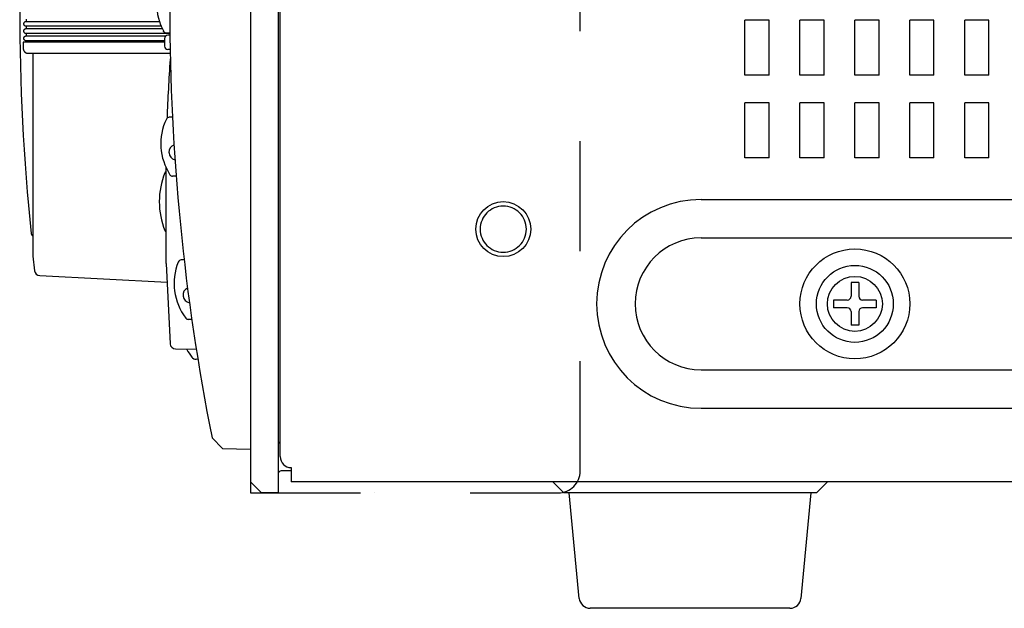
# Model space of a CAD drawing. Extents: x -62 to 63, y -52 to 62.
# Drawn here: x 18 to 27, y 10 to 15 of the extents above; entities that cross this region are included whole.
import ezdxf

# ---------------------------------------------------------------- set-up
doc = ezdxf.new("R2010")
doc.units = 0
doc.header["$MEASUREMENT"] = 0
doc.linetypes.add('Phantom', pattern=[45, 40, -1, 1, -1, 1, -1])
doc.linetypes.add('S10', pattern=[4, 1, -1, 1, -1])
doc.layers.add('GAIKEI', color=7, linetype='CONTINUOUS')

msp = doc.modelspace()

# ---------------------------------------------------------------- linework, layer by layer
at = {"layer": 'GAIKEI', "linetype": 'Phantom'}
msp.add_line((19.69647, 19.81335), (19.69647, 11.01335), dxfattribs=at)
at = {"layer": 'GAIKEI', "linetype": 'Continuous'}
for p, q in [((19.69647, 19.71335), (19.69647, 11.11335)), ((19.94647, 19.41335), (19.94647, 11.18335)), ((19.96647, 11.34335), (19.96647, 19.29327)), ((17.62656, 15.11335), (17.62656, 15.06247)), ((17.67079, 15.01335), (18.96575, 15.01335)), ((17.71518, 15.01335), (17.71518, 13.16866)), ((17.71518, 13.16866), (17.73082, 13.03426)), ((17.77785, 12.99027), (18.93775, 12.92948)), ((19.34568, 11.51335), (19.44213, 11.4169)), ((19.44213, 11.4169), (19.69647, 11.41246)), ((20.06647, 11.21335), (19.97647, 11.21335)), ((20.06647, 11.24335), (20.06647, 11.24335)), ((20.06647, 11.24335), (20.06647, 11.11335)), ((19.69647, 11.11335), (19.79647, 11.01335)), ((19.94647, 11.18335), (19.94647, 11.01335)), ((20.06647, 11.19335), (20.06647, 11.11334)), ((54.36647, 11.11335), (20.06647, 11.11335)), ((22.54647, 11.01335), (22.44647, 11.11335)), ((24.94647, 11.11335), (24.84647, 11.01335)), ((19.94647, 11.01335), (19.79647, 11.01335)), ((20.82681, 11.01335), (20.82681, 11.01335)), ((24.84647, 11.01335), (22.54647, 11.01335)), ((22.68785, 10.05387), (22.59647, 11.01335)), ((24.79647, 11.01335), (24.70509, 10.05387)), ((24.60554, 9.96335), (22.7874, 9.96335))]:
    msp.add_line(p, q, dxfattribs=at)
at = {"layer": 'GAIKEI', "color": 1, "linetype": 'S10'}
for p, q in [((22.69647, 11.21335), (22.69647, 19.61335)), ((19.69647, 11.01335), (22.49647, 11.01335))]:
    msp.add_line(p, q, dxfattribs=at)
at = {"layer": 'GAIKEI', "color": 1, "linetype": 'Continuous'}
for p, q in [((17.6536, 15.32485), (17.6536, 15.30385)), ((17.6536, 15.25885), (17.65346, 15.25885)), ((17.6536, 15.25885), (17.6536, 15.23785)), ((17.6536, 15.23785), (17.66949, 15.23785)), ((17.66936, 15.30385), (17.66949, 15.30385)), ((17.66949, 15.25885), (17.66966, 15.25885)), ((24.19647, 14.81335), (24.19647, 15.31335)), ((24.41647, 15.31335), (24.19647, 15.31335)), ((24.41647, 14.81335), (24.41647, 15.31335)), ((24.91647, 15.31335), (24.69647, 15.31335)), ((24.69647, 14.81335), (24.69647, 15.31335)), ((24.91647, 14.81335), (24.91647, 15.31335)), ((25.41647, 15.31335), (25.19647, 15.31335)), ((25.19647, 14.81335), (25.19647, 15.31335)), ((25.41647, 14.81335), (25.41647, 15.31335)), ((25.91647, 15.31335), (25.69647, 15.31335)), ((25.69647, 14.81335), (25.69647, 15.31335)), ((25.91647, 14.81335), (25.91647, 15.31335)), ((26.41647, 15.31335), (26.19647, 15.31335)), ((26.19647, 14.81335), (26.19647, 15.31335)), ((26.41647, 14.81335), (26.41647, 15.31335)), ((17.6536, 15.19285), (17.65339, 15.19285)), ((17.66949, 15.19285), (17.6536, 15.19285)), ((17.6536, 15.19285), (17.6536, 15.17184)), ((17.6536, 15.17184), (17.66949, 15.17184)), ((17.66949, 15.19285), (17.66974, 15.19285)), ((17.76339, 15.17173), (17.76351, 15.17173)), ((18.96294, 15.19526), (18.93222, 15.1958)), ((18.96313, 15.17835), (18.94351, 15.17835)), ((18.914, 15.11335), (17.62656, 15.11335)), ((17.6536, 15.12685), (17.65332, 15.12684)), ((17.6536, 15.12685), (17.6536, 15.11335)), ((17.66949, 15.12685), (17.66983, 15.12685)), ((18.96508, 15.04835), (18.94455, 15.04835)), ((24.41647, 14.81335), (24.19647, 14.81335)), ((24.91647, 14.81335), (24.69647, 14.81335)), ((25.41647, 14.81335), (25.19647, 14.81335)), ((25.91647, 14.81335), (25.69647, 14.81335)), ((26.41647, 14.81335), (26.19647, 14.81335)), ((24.19647, 14.06335), (24.19647, 14.56335)), ((24.41647, 14.56335), (24.19647, 14.56335)), ((24.41647, 14.06335), (24.41647, 14.56335)), ((24.91647, 14.56335), (24.69647, 14.56335)), ((24.69647, 14.06335), (24.69647, 14.56335)), ((24.91647, 14.06335), (24.91647, 14.56335)), ((25.19647, 14.06335), (25.19647, 14.56335)), ((25.41647, 14.56335), (25.19647, 14.56335)), ((25.41647, 14.06335), (25.41647, 14.56335)), ((25.91647, 14.56335), (25.69647, 14.56335)), ((25.69647, 14.06335), (25.69647, 14.56335)), ((25.91647, 14.06335), (25.91647, 14.56335)), ((26.19647, 14.06335), (26.19647, 14.56335)), ((26.41647, 14.56335), (26.19647, 14.56335)), ((26.41647, 14.06335), (26.41647, 14.56335)), ((18.9865, 14.43184), (18.95684, 14.43132)), ((24.41647, 14.06335), (24.19647, 14.06335)), ((24.91647, 14.06335), (24.69647, 14.06335)), ((25.41647, 14.06335), (25.19647, 14.06335)), ((25.91647, 14.06335), (25.69647, 14.06335)), ((26.41647, 14.06335), (26.19647, 14.06335)), ((18.92978, 13.10161), (18.92978, 13.9781)), ((19.02144, 13.89424), (18.98761, 13.89483)), ((23.79647, 13.68335), (52.09647, 13.68335)), ((23.79647, 13.33335), (52.09647, 13.33335)), ((18.9298, 13.10076), (18.96367, 12.37116)), ((19.09279, 13.1337), (19.06554, 13.13322)), ((25.23147, 12.92835), (25.16147, 12.92835)), ((25.16147, 12.92835), (25.16147, 12.80335)), ((25.23147, 12.92835), (25.23147, 12.80335)), ((25.12647, 12.76835), (25.00147, 12.76835)), ((25.00147, 12.76835), (25.00147, 12.69835)), ((25.39147, 12.76835), (25.26647, 12.76835)), ((25.39147, 12.76835), (25.39147, 12.69835)), ((25.12647, 12.69835), (25.00147, 12.69835)), ((25.16147, 12.66335), (25.16147, 12.53835)), ((25.23147, 12.66335), (25.23147, 12.53835)), ((25.39147, 12.69835), (25.26647, 12.69835)), ((19.16268, 12.59178), (19.1295, 12.59236)), ((25.23147, 12.53835), (25.16147, 12.53835)), ((19.01269, 12.3244), (19.20472, 12.32104)), ((19.21713, 12.22831), (19.20084, 12.22888)), ((23.79647, 12.13335), (52.09647, 12.13335)), ((23.79647, 11.78335), (52.09647, 11.78335))]:
    msp.add_line(p, q, dxfattribs=at)
for centre, radius in [((21.99647, 13.41335), 0.25), ((25.19647, 12.73335), 0.5), ((25.19647, 12.73335), 0.35), ((25.19647, 12.73335), 0.25)]:
    msp.add_circle(centre, radius, dxfattribs=at)
at = {"layer": 'GAIKEI', "linetype": 'Continuous'}
for centre, radius, start, end in [((38.96175, 15.41335), 20, 168.755276, 191.244724), ((37.59538, 15.41335), 20, 180, 185.856638), ((17.72962, 13.37561), 0.03, 185.856638, 245.434371), ((17.78047, 13.0402), 0.05, 186.831769, 267), ((19.97647, 11.49335), 0.03, 180, 250.528223), ((20.06647, 11.34335), 0.1, 180, 270), ((19.97647, 11.18335), 0.03, 90, 180), ((22.7874, 10.06335), 0.1, 185.440332, 270), ((24.60554, 10.06335), 0.1, 270, 354.559668)]:
    msp.add_arc(centre, radius, start, end, dxfattribs=at)
at = {"layer": 'GAIKEI', "color": 1, "linetype": 'Continuous'}
for centre, radius, start, end in [((19.36109, 15.46225), 0.51929, 150.805233, 208.899562), ((18.93274, 15.2258), 0.03, 208.901558, 269.000031), ((18.9435, 15.14835), 0.03, 89.999981, 180.758434), ((38.96175, 15.41335), 20.05, 180.758441, 180.958782), ((18.94455, 15.07835), 0.03, 180.958789, 269.999976), ((38.92188, 13.66335), 20, 176.29557, 177.817826), ((19.01357, 14.9523), 0.05, 166.368555, 176.29557), ((18.95736, 14.40133), 0.03, 91.000133, 154.606065), ((19.40103, 14.19074), 0.52111, 154.608808, 212.782529), ((19.02405, 14.11394), 0.07, 109.99817, 183.728861), ((38.96175, 15.41335), 20.05, 183.728873, 183.732309), ((19.02412, 14.11275), 0.07, 183.732309, 257.129514), ((19.56568, 13.66335), 0.7, 157.88119, 202.11881), ((18.94499, 13.91562), 0.03, 120.952888, 157.88119), ((18.98814, 13.92483), 0.03, 212.785306, 269.000276), ((23.79647, 12.73335), 0.95, 90, 270), ((18.94499, 13.41107), 0.03, 202.11881, 239.047112), ((23.79647, 12.73335), 0.6, 90, 270), ((19.52803, 12.91998), 0.52698, 158.363011, 216.788488), ((19.06606, 13.10322), 0.03, 91.000305, 158.360199), ((19.15157, 12.8139), 0.07, 114.373711, 187.475499), ((38.96175, 15.41335), 20.05, 187.475511, 187.478721), ((19.15171, 12.81279), 0.07, 187.478721, 261.710424), ((25.12647, 12.80335), 0.035, 270, 0), ((25.26647, 12.80335), 0.035, 180, 270), ((25.12647, 12.66335), 0.035, 0, 90), ((25.26647, 12.66335), 0.035, 90, 180), ((19.13002, 12.62235), 0.03, 216.79141, 269.000576), ((19.01357, 12.37439), 0.05, 183.70443, 269), ((20.13797, 12.94785), 1.2, 211.610329, 215.572722), ((19.20258, 12.27885), 0.05, 215.57379, 268.000223)]:
    msp.add_arc(centre, radius, start, end, dxfattribs=at)
at = {"layer": 'GAIKEI', "color": 1, "linetype": 'Phantom'}
for start, end in [(90, 180), (360, 90), (180, 360)]:
    msp.add_arc((21.99647, 13.41335), 0.21, start, end, dxfattribs=at)
at = {"layer": 'GAIKEI', "color": 1, "linetype": 'S10'}
msp.add_arc((22.49647, 11.21335), 0.2, 270, 0, dxfattribs=at)
at = {"layer": 'GAIKEI', "color": 1, "linetype": 'Continuous'}
for points, knots in [([(17.65346, 15.25885), (17.6523, 15.2589), (17.65004, 15.25902), (17.64702, 15.25993), (17.64448, 15.26114), (17.6424, 15.26244), (17.64058, 15.26393), (17.63901, 15.26555), (17.63761, 15.26732), (17.63641, 15.26921), (17.63541, 15.27117), (17.63462, 15.27319), (17.63401, 15.27524), (17.63359, 15.27732), (17.63335, 15.27941), (17.63329, 15.28151), (17.63341, 15.28361), (17.6337, 15.28569), (17.63416, 15.28775), (17.63481, 15.28976), (17.63563, 15.29172), (17.63664, 15.29363), (17.63783, 15.29544), (17.63921, 15.29716), (17.64075, 15.29872), (17.64253, 15.30018), (17.64457, 15.30147), (17.64711, 15.3027), (17.65014, 15.30365), (17.65243, 15.30378), (17.6536, 15.30385)], [0, 0, 0, 0, 0.003465659, 0.006771318, 0.009374246, 0.011903121, 0.01411659, 0.016397802, 0.01865036, 0.020900424, 0.023080707, 0.025258249, 0.027380807, 0.029502295, 0.031600241, 0.03370118, 0.035799516, 0.037897181, 0.040001439, 0.042103704, 0.044235768, 0.046369498, 0.048558491, 0.050749042, 0.052971416, 0.05512471, 0.057628039, 0.060212849, 0.063557404, 0.067071482, 0.067071482, 0.067071482, 0.067071482]), ([(17.65339, 15.19285), (17.6523, 15.1929), (17.65017, 15.193), (17.64727, 15.19382), (17.64477, 15.19494), (17.64266, 15.19621), (17.6408, 15.19768), (17.63916, 15.19932), (17.63771, 15.20112), (17.63647, 15.20304), (17.63544, 15.20504), (17.63463, 15.20708), (17.63401, 15.20916), (17.63359, 15.21126), (17.63335, 15.21338), (17.63329, 15.2155), (17.63341, 15.21762), (17.63371, 15.21971), (17.63419, 15.22176), (17.63484, 15.22378), (17.63567, 15.22575), (17.6367, 15.22766), (17.63791, 15.22949), (17.63931, 15.23122), (17.64087, 15.23279), (17.64266, 15.23424), (17.64471, 15.23552), (17.64722, 15.23672), (17.65021, 15.23764), (17.65245, 15.23778), (17.6536, 15.23785)], [0, 0, 0, 0, 0.003260249, 0.00638922, 0.008958243, 0.011470428, 0.013744034, 0.016077918, 0.018386033, 0.02068808, 0.022906231, 0.025119577, 0.027269154, 0.029419721, 0.031540991, 0.0336647, 0.035774599, 0.037882036, 0.039991132, 0.042099052, 0.044242839, 0.046389575, 0.048599671, 0.050813582, 0.053054163, 0.055225831, 0.057715697, 0.060280945, 0.063561686, 0.067005554, 0.067005554, 0.067005554, 0.067005554]), ([(17.6536, 15.30385), (17.65436, 15.30385), (17.65585, 15.30385), (17.65791, 15.30385), (17.65974, 15.30385), (17.66139, 15.30385), (17.66305, 15.30385), (17.66492, 15.30385), (17.66704, 15.30385), (17.66857, 15.30385), (17.66936, 15.30385)], [0, 0, 0, 0, 0.002279213, 0.004461987, 0.006170338, 0.007780903, 0.009413765, 0.011147454, 0.01339984, 0.015754401, 0.015754401, 0.015754401, 0.015754401]), ([(17.66949, 15.25885), (17.6687, 15.25885), (17.66715, 15.25885), (17.66502, 15.25885), (17.66313, 15.25885), (17.66146, 15.25885), (17.65979, 15.25885), (17.65794, 15.25885), (17.65587, 15.25885), (17.65437, 15.25885), (17.6536, 15.25885)], [0, 0, 0, 0, 0.002374861, 0.004646648, 0.006395144, 0.008041934, 0.009666138, 0.011388969, 0.013590234, 0.015888757, 0.015888757, 0.015888757, 0.015888757]), ([(17.66949, 15.25885), (17.66814, 15.25885), (17.66545, 15.25885), (17.66145, 15.25885), (17.65751, 15.25885), (17.6549, 15.25885), (17.6536, 15.25885)], [0, 0, 0, 0, 0.004047857, 0.008074094, 0.011992236, 0.015888757, 0.015888757, 0.015888757, 0.015888757]), ([(17.66949, 15.30385), (17.67045, 15.30385), (17.67237, 15.30384), (17.67538, 15.30384), (17.67854, 15.30384), (17.68215, 15.30384), (17.68607, 15.30384), (17.69063, 15.30384), (17.69553, 15.30383), (17.70103, 15.30383), (17.7068, 15.30383), (17.71302, 15.30383), (17.71936, 15.30383), (17.72628, 15.30383), (17.73369, 15.30382), (17.74254, 15.30382), (17.7525, 15.30382), (17.75979, 15.30382), (17.76351, 15.30382)], [0, 0, 0, 0, 0.002881588, 0.005747073, 0.009039248, 0.012366981, 0.016565848, 0.020818739, 0.026043114, 0.031269672, 0.037309305, 0.043345388, 0.049939617, 0.056317547, 0.064110209, 0.072174185, 0.082852807, 0.094015673, 0.094015673, 0.094015673, 0.094015673]), ([(17.66949, 15.23785), (17.67045, 15.23784), (17.67237, 15.23784), (17.67538, 15.23784), (17.67855, 15.23783), (17.68216, 15.23783), (17.68608, 15.23783), (17.69064, 15.23782), (17.69555, 15.23782), (17.70104, 15.23781), (17.70681, 15.23781), (17.71303, 15.2378), (17.71937, 15.2378), (17.72628, 15.2378), (17.73369, 15.23779), (17.74254, 15.23779), (17.7525, 15.23779), (17.75978, 15.23779), (17.76351, 15.23779)], [0, 0, 0, 0, 0.0028841, 0.005751952, 0.009045839, 0.012375221, 0.016575388, 0.020829754, 0.026054995, 0.031282364, 0.037321101, 0.043356128, 0.049947327, 0.056321906, 0.064111428, 0.072172711, 0.082851701, 0.094015693, 0.094015693, 0.094015693, 0.094015693]), ([(17.76351, 15.25885), (17.76027, 15.25885), (17.75391, 15.25885), (17.7451, 15.25885), (17.73714, 15.25885), (17.73028, 15.25885), (17.7238, 15.25885), (17.71778, 15.25885), (17.71186, 15.25885), (17.7063, 15.25885), (17.70095, 15.25885), (17.69605, 15.25885), (17.69139, 15.25885), (17.68724, 15.25885), (17.68337, 15.25885), (17.68005, 15.25885), (17.67701, 15.25885), (17.67439, 15.25885), (17.67195, 15.25885), (17.67042, 15.25885), (17.66966, 15.25885)], [0, 0, 0, 0, 0.009718809, 0.019070315, 0.026433786, 0.033594882, 0.039652986, 0.045875884, 0.051646569, 0.057416561, 0.062555026, 0.067694081, 0.072116487, 0.076540866, 0.080147386, 0.083720672, 0.086512097, 0.089262564, 0.091558698, 0.093847932, 0.093847932, 0.093847932, 0.093847932]), ([(17.76351, 15.30382), (17.85547, 15.30382), (18.03946, 15.30382), (18.31581, 15.30382), (18.59259, 15.30382), (18.77735, 15.30382), (18.86977, 15.30382)], [0, 0, 0, 0, 0.2758938, 0.5519794, 0.8290237, 1.1062599, 1.1062599, 1.1062599, 1.1062599]), ([(18.88761, 15.25885), (18.81905, 15.25885), (18.67475, 15.25885), (18.41884, 15.25885), (18.1127, 15.25885), (17.8823, 15.25885), (17.76351, 15.25885)], [0, 0, 0, 0, 0.2056823, 0.4328914, 0.7677345, 1.1241045, 1.1241045, 1.1241045, 1.1241045]), ([(17.76351, 15.23779), (17.85436, 15.23779), (18.03421, 15.23779), (18.27768, 15.23779), (18.49026, 15.23779), (18.65178, 15.23779), (18.78579, 15.23779), (18.85985, 15.23779), (18.89597, 15.23779)], [0, 0, 0, 0, 0.2725477, 0.5395501, 0.7304179, 0.9102946, 1.0240999, 1.1324595, 1.1324595, 1.1324595, 1.1324595]), ([(17.65332, 15.12685), (17.65225, 15.1269), (17.65014, 15.12699), (17.64726, 15.12781), (17.64476, 15.12892), (17.64264, 15.13019), (17.64076, 15.13167), (17.63911, 15.13332), (17.63765, 15.13514), (17.63641, 15.13707), (17.63539, 15.13909), (17.63458, 15.14114), (17.63398, 15.14324), (17.63357, 15.14535), (17.63334, 15.14747), (17.6333, 15.14959), (17.63343, 15.1517), (17.63374, 15.15378), (17.63423, 15.15583), (17.63489, 15.15784), (17.63573, 15.15979), (17.63675, 15.1617), (17.63796, 15.16351), (17.63936, 15.16522), (17.64091, 15.16677), (17.64268, 15.16821), (17.64472, 15.16949), (17.64722, 15.17069), (17.6502, 15.17163), (17.65245, 15.17177), (17.6536, 15.17184)], [0, 0, 0, 0, 0.003221168, 0.006319564, 0.008894357, 0.011416611, 0.013714078, 0.016068619, 0.018392114, 0.020708819, 0.022937085, 0.025160754, 0.027317804, 0.029476592, 0.031599684, 0.033723913, 0.035826898, 0.03792723, 0.040028367, 0.042129852, 0.044266225, 0.046405156, 0.048600445, 0.050798179, 0.053017577, 0.055167238, 0.057643184, 0.060197254, 0.063484763, 0.066938563, 0.066938563, 0.066938563, 0.066938563]), ([(17.66949, 15.19285), (17.66814, 15.19285), (17.66544, 15.19285), (17.66144, 15.19285), (17.65749, 15.19285), (17.6549, 15.19285), (17.6536, 15.19285)], [0, 0, 0, 0, 0.00406164, 0.008097723, 0.012006019, 0.015888757, 0.015888757, 0.015888757, 0.015888757]), ([(17.66949, 15.17184), (17.67045, 15.17184), (17.67237, 15.17184), (17.67539, 15.17183), (17.67855, 15.17182), (17.68216, 15.17182), (17.68609, 15.17181), (17.69065, 15.1718), (17.69555, 15.17179), (17.70104, 15.17178), (17.70681, 15.17178), (17.71302, 15.17177), (17.71935, 15.17176), (17.72626, 15.17175), (17.73366, 15.17175), (17.74248, 15.17174), (17.75242, 15.17174), (17.75968, 15.17174), (17.76339, 15.17173)], [0, 0, 0, 0, 0.002886126, 0.005755851, 0.009050586, 0.012380737, 0.01658058, 0.020834773, 0.026058165, 0.031283606, 0.037317466, 0.043347421, 0.049931247, 0.056299783, 0.064075702, 0.072121607, 0.082769022, 0.093898295, 0.093898295, 0.093898295, 0.093898295]), ([(17.76351, 15.19285), (17.76027, 15.19285), (17.75392, 15.19285), (17.74511, 15.19285), (17.73716, 15.19285), (17.7303, 15.19285), (17.72382, 15.19285), (17.7178, 15.19285), (17.71189, 15.19285), (17.70633, 15.19285), (17.70098, 15.19285), (17.69608, 15.19285), (17.69141, 15.19285), (17.68726, 15.19285), (17.68339, 15.19285), (17.68006, 15.19285), (17.67702, 15.19285), (17.67442, 15.19285), (17.672, 15.19285), (17.67049, 15.19285), (17.66974, 15.19285)], [0, 0, 0, 0, 0.009712467, 0.019057947, 0.026417514, 0.033574901, 0.03963088, 0.045851537, 0.051621203, 0.057390177, 0.06252908, 0.067668604, 0.072092941, 0.076519305, 0.080130305, 0.08371091, 0.086498976, 0.089243523, 0.091510418, 0.093765033, 0.093765033, 0.093765033, 0.093765033]), ([(18.96298, 15.19285), (18.88264, 15.19285), (18.71635, 15.19285), (18.4361, 15.19285), (18.11662, 15.19285), (17.88308, 15.19285), (17.76351, 15.19285)], [0, 0, 0, 0, 0.2410185, 0.498851, 0.8407536, 1.1994701, 1.1994701, 1.1994701, 1.1994701]), ([(17.76351, 15.17173), (17.85404, 15.17174), (18.03288, 15.17174), (18.27627, 15.17174), (18.49036, 15.17174), (18.65829, 15.17174), (18.80275, 15.17174), (18.88597, 15.17174), (18.92703, 15.17174)], [0, 0, 0, 0, 0.2716004, 0.5365194, 0.7301711, 0.9138568, 1.0403348, 1.1635281, 1.1635281, 1.1635281, 1.1635281]), ([(18.90587, 15.21216), (18.90572, 15.21246), (18.90542, 15.21306), (18.90515, 15.21368), (18.90502, 15.21398)], [0, 0, 0, 0, 0.0010059996, 0.0020119529, 0.0020119529, 0.0020119529, 0.0020119529]), ([(18.90587, 15.21216), (18.90572, 15.21246), (18.90542, 15.21306), (18.90515, 15.21368), (18.90502, 15.21398)], [0, 0, 0, 0, 0.0010059996, 0.0020119529, 0.0020119529, 0.0020119529, 0.0020119529]), ([(18.92282, 15.19743), (18.92071, 15.1983), (18.91648, 15.20004), (18.91307, 15.20308), (18.91137, 15.2046)], [0, 0, 0, 0, 0.006806452, 0.013596241, 0.013596241, 0.013596241, 0.013596241]), ([(18.93207, 15.1958), (18.93133, 15.19583), (18.92983, 15.19589), (18.92754, 15.1962), (18.92518, 15.19668), (18.92361, 15.19718), (18.92282, 15.19743)], [0, 0, 0, 0, 0.0022218498, 0.0044919633, 0.0069465692, 0.0094271002, 0.0094271002, 0.0094271002, 0.0094271002]), ([(17.66949, 15.12685), (17.66813, 15.12685), (17.66542, 15.12685), (17.66141, 15.12685), (17.65748, 15.12685), (17.65489, 15.12685), (17.6536, 15.12685)], [0, 0, 0, 0, 0.004078048, 0.008125851, 0.012022427, 0.015888757, 0.015888757, 0.015888757, 0.015888757]), ([(17.76351, 15.12685), (17.76027, 15.12685), (17.75393, 15.12685), (17.74513, 15.12685), (17.73718, 15.12685), (17.73033, 15.12685), (17.72385, 15.12685), (17.71784, 15.12685), (17.71192, 15.12685), (17.70636, 15.12685), (17.70101, 15.12685), (17.69611, 15.12685), (17.69144, 15.12685), (17.68729, 15.12685), (17.68342, 15.12685), (17.68009, 15.12685), (17.67703, 15.12685), (17.67438, 15.12685), (17.67187, 15.12685), (17.67028, 15.12685), (17.66949, 15.12685)], [0, 0, 0, 0, 0.009702791, 0.019039097, 0.026392968, 0.033544994, 0.039598247, 0.045816015, 0.0515847, 0.057352699, 0.062492663, 0.067633289, 0.072060609, 0.076490019, 0.080101031, 0.083673008, 0.086487128, 0.089265538, 0.091638344, 0.094015341, 0.094015341, 0.094015341, 0.094015341]), ([(18.9138, 15.12685), (18.84114, 15.12685), (18.68919, 15.12685), (18.42481, 15.12685), (18.11404, 15.12685), (17.88256, 15.12685), (17.76351, 15.12685)], [0, 0, 0, 0, 0.2179784, 0.4558408, 0.7931231, 1.1502895, 1.1502895, 1.1502895, 1.1502895])]:
    msp.add_open_spline(points, degree=3, knots=knots, dxfattribs=at)
for points in [[(17.6536, 15.25885), (17.65358, 15.25885), (17.65353, 15.25885), (17.65348, 15.25885), (17.65346, 15.25885)], [(17.66966, 15.25885), (17.66963, 15.25885), (17.66957, 15.25885), (17.66952, 15.25885), (17.66949, 15.25885)], [(17.6536, 15.19285), (17.65357, 15.19285), (17.6535, 15.19285), (17.65343, 15.19285), (17.65339, 15.19285)], [(17.66974, 15.19285), (17.6697, 15.19285), (17.66962, 15.19285), (17.66953, 15.19285), (17.66949, 15.19285)], [(18.90636, 15.21124), (18.90628, 15.2114), (18.90612, 15.2117), (18.90595, 15.21201), (18.90587, 15.21216)], [(18.90636, 15.21124), (18.90628, 15.2114), (18.90612, 15.2117), (18.90595, 15.21201), (18.90587, 15.21216)], [(18.90707, 15.21004), (18.90695, 15.21024), (18.90672, 15.21064), (18.90648, 15.21104), (18.90636, 15.21124)], [(18.90707, 15.21004), (18.90695, 15.21024), (18.90672, 15.21064), (18.90648, 15.21104), (18.90636, 15.21124)], [(18.9099, 15.20618), (18.90943, 15.20682), (18.90848, 15.20811), (18.90754, 15.20939), (18.90707, 15.21004)], [(18.91137, 15.2046), (18.91112, 15.20486), (18.91064, 15.20539), (18.91015, 15.20591), (18.9099, 15.20618)], [(17.6536, 15.12685), (17.65356, 15.12685), (17.65346, 15.12685), (17.65337, 15.12685), (17.65332, 15.12685)]]:
    msp.add_open_spline(points, degree=3, dxfattribs=at)
at = {"layer": 'GAIKEI', "linetype": 'Continuous'}
msp.add_open_spline([(17.62656, 15.06247), (17.6266, 15.06084), (17.62667, 15.05763), (17.62729, 15.05318), (17.62816, 15.04918), (17.62915, 15.04566), (17.63036, 15.04232), (17.63178, 15.0391), (17.63345, 15.03592), (17.63539, 15.03281), (17.63757, 15.02983), (17.64002, 15.027), (17.64269, 15.02435), (17.6456, 15.02194), (17.64866, 15.01979), (17.65201, 15.01786), (17.65569, 15.01621), (17.66008, 15.01468), (17.66515, 15.01355), (17.66889, 15.01342), (17.6708, 15.01335)], degree=3, knots=[0, 0, 0, 0, 0.004912182, 0.009623843, 0.013447406, 0.01717174, 0.020585589, 0.02409455, 0.02772837, 0.031363748, 0.03507773, 0.038793757, 0.042572107, 0.04634805, 0.050115738, 0.053769253, 0.057929808, 0.062219716, 0.067691495, 0.073420877, 0.073420877, 0.073420877, 0.073420877], dxfattribs=at)

doc.saveas('drawing.dxf')
